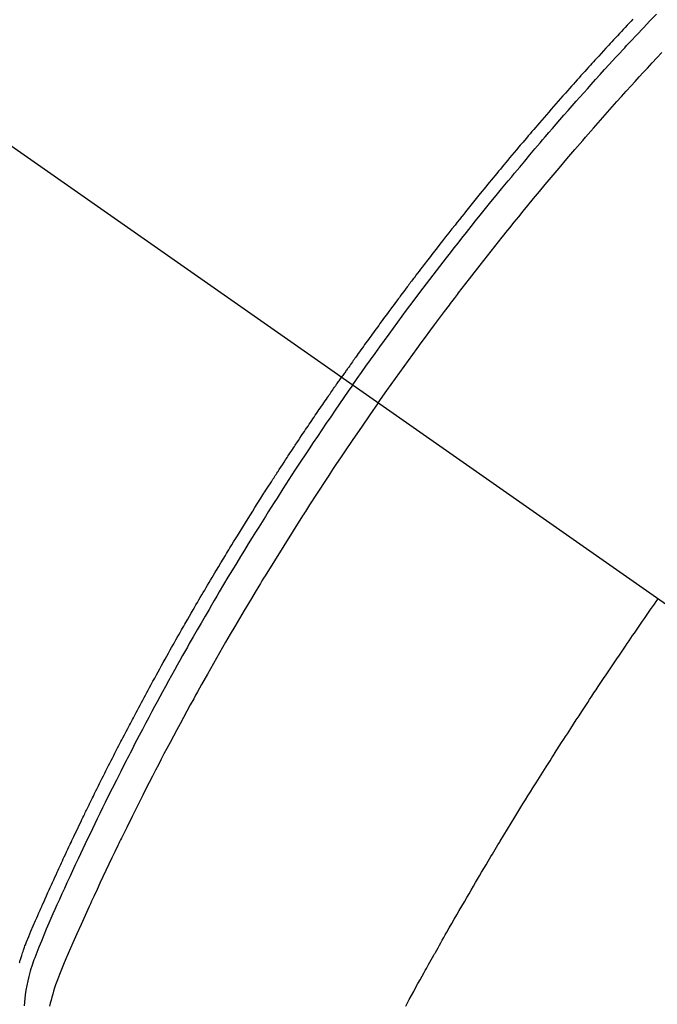
# Model space of a CAD drawing. Extents: x 27948 to 54421, y -22053 to -13183.
# Drawn here: x 45746 to 45762, y -15259 to -15233 of the extents above; entities that cross this region are included whole.
import ezdxf

# ---------------------------------------------------------------- set-up
doc = ezdxf.new("R2010")
doc.units = 0
doc.header["$LTSCALE"] = 50
doc.header["$MEASUREMENT"] = 0
doc.linetypes.add('CENTER2', pattern=[1.125, 0.75, -0.125, 0.125, -0.125])
doc.linetypes.add('HIDDEN', pattern=[0.375, 0.25, -0.125])
doc.layers.get('0').update_dxf_attribs({"linetype": 'CONTINUOUS'})
doc.layers.add('150-機器', color=8, linetype='CONTINUOUS')
doc.layers.add('160-文字', color=254, linetype='CONTINUOUS')
doc.styles.add('KH001', font='txt')
doc.dimstyles.new('KH1xx030', dxfattribs={"dimscale": 30, "dimtxt": 2, "dimasz": 0.6, "dimexe": 0.3, "dimexo": 1.2, "dimgap": 0.5, "dimtad": 3, "dimdec": 1, "dimdsep": 46, "dimlunit": 6, "dimtxsty": 'KH001', "dimblk": 'DOT', "dimcen": 1, "dimdle": 1, "dimclrd": 256, "dimclre": 256, "dimclrt": 256, "dimadec": 0, "dimazin": 0, "dimtfac": 1, "dimtdec": 1, "dimtix": 1, "dimtmove": 2, "dimatfit": 3, "dimldrblk": 'CLOSEDBLANK', "dimfxl": 1, "dimtolj": 1, "dimtzin": 0, "dimlwd": -1, "dimlwe": -1, "dimarcsym": 0})

# ---------------------------------------------------------------- blocks, each defined once
blk = doc.blocks.new('F402_H')
at = {"layer": '150-機器', "color": 13, "linetype": 'CENTER2'}
blk.add_line((0, 0), (244.018, -170.863), dxfattribs=at)
at = {"layer": '150-機器', "color": 13, "linetype": 'HIDDEN'}
for points in [[(211.955, -133.525), (211.904, -133.579), (211.852, -133.634), (211.801, -133.689), (211.75, -133.744), (211.699, -133.799), (211.648, -133.853), (211.596, -133.908), (211.545, -133.964), (211.494, -134.019), (211.443, -134.074), (211.392, -134.129), (211.353, -134.171), (211.315, -134.213), (211.277, -134.254), (211.239, -134.296), (211.175, -134.365), (211.112, -134.435), (211.048, -134.504), (210.985, -134.573), (210.946, -134.615), (210.908, -134.657), (210.87, -134.699), (210.832, -134.741), (210.781, -134.797), (210.731, -134.853), (210.68, -134.909), (210.63, -134.965), (210.579, -135.022), (210.529, -135.078), (210.479, -135.134), (210.428, -135.191), (210.378, -135.247), (210.328, -135.304), (210.278, -135.36), (210.227, -135.417), (210.165, -135.488), (210.102, -135.559), (210.039, -135.63), (209.977, -135.701), (209.914, -135.773), (209.852, -135.844), (209.789, -135.915), (209.727, -135.987), (209.665, -136.058), (209.603, -136.13), (209.541, -136.202), (209.479, -136.273), (209.429, -136.331), (209.38, -136.389), (209.33, -136.447), (209.281, -136.504), (209.231, -136.563), (209.181, -136.621), (209.132, -136.679), (209.082, -136.737), (209.046, -136.781), (209.009, -136.824), (208.972, -136.868), (208.935, -136.911), (208.873, -136.984), (208.812, -137.057), (208.75, -137.13), (208.689, -137.203), (208.64, -137.262), (208.592, -137.321), (208.543, -137.379), (208.494, -137.438), (208.446, -137.497), (208.397, -137.555), (208.348, -137.614), (208.299, -137.673), (208.251, -137.732), (208.202, -137.79), (208.154, -137.849), (208.105, -137.908), (208.057, -137.967), (208.009, -138.027), (207.961, -138.086), (207.913, -138.145), (207.841, -138.234), (207.768, -138.323), (207.696, -138.412), (207.624, -138.502), (207.588, -138.546), (207.552, -138.591), (207.517, -138.635), (207.481, -138.68), (207.421, -138.755), (207.362, -138.83), (207.302, -138.905), (207.243, -138.98), (207.16, -139.085), (207.077, -139.19), (206.994, -139.295), (206.912, -139.401), (206.841, -139.491), (206.77, -139.582), (206.7, -139.673), (206.629, -139.764), (206.594, -139.81), (206.559, -139.855), (206.523, -139.901), (206.488, -139.947), (206.459, -139.985), (206.429, -140.024), (206.399, -140.063), (206.37, -140.101), (206.33, -140.154), (206.289, -140.207), (206.249, -140.26), (206.208, -140.313), (206.185, -140.344), (206.162, -140.375), (206.138, -140.406), (206.115, -140.436), (206.091, -140.467), (206.068, -140.497), (206.045, -140.528), (206.022, -140.559), (206.01, -140.574), (205.999, -140.59), (205.987, -140.605), (205.976, -140.62), (205.93, -140.682), (205.884, -140.744), (205.838, -140.805), (205.792, -140.866), (205.769, -140.897), (205.746, -140.928), (205.723, -140.959), (205.7, -140.989), (205.665, -141.035), (205.631, -141.082), (205.596, -141.128), (205.562, -141.174), (205.539, -141.205), (205.516, -141.236), (205.493, -141.267), (205.47, -141.298), (205.425, -141.359), (205.379, -141.421), (205.334, -141.483), (205.289, -141.544), (205.255, -141.591), (205.221, -141.638), (205.187, -141.684), (205.154, -141.731), (205.12, -141.777), (205.086, -141.824), (205.052, -141.871), (205.018, -141.917), (204.984, -141.964), (204.95, -142.01), (204.916, -142.057), (204.883, -142.104), (204.849, -142.15), (204.816, -142.197), (204.782, -142.244), (204.749, -142.291), (204.716, -142.338), (204.682, -142.385), (204.649, -142.431), (204.616, -142.478), (204.593, -142.509), (204.571, -142.541), (204.549, -142.572), (204.527, -142.603), (204.502, -142.638), (204.478, -142.672), (204.453, -142.707), (204.429, -142.742), (204.414, -142.762), (204.4, -142.782), (204.386, -142.802), (204.371, -142.823), (204.355, -142.846), (204.338, -142.87), (204.322, -142.893), (204.305, -142.917), (204.289, -142.94), (204.272, -142.963), (204.256, -142.987), (204.24, -143.01)], [(204.534, -143.216), (204.651, -143.05), (204.768, -142.884), (204.885, -142.718), (205.003, -142.552), (205.126, -142.381), (205.25, -142.21), (205.374, -142.039), (205.498, -141.868), (205.613, -141.71), (205.729, -141.552), (205.845, -141.395), (205.962, -141.237), (206.136, -141.004), (206.311, -140.771), (206.487, -140.539), (206.664, -140.307), (206.752, -140.192), (206.841, -140.078), (206.929, -139.963), (207.018, -139.849), (207.119, -139.719), (207.221, -139.588), (207.323, -139.459), (207.425, -139.329), (207.546, -139.176), (207.667, -139.023), (207.789, -138.87), (207.911, -138.718), (208.052, -138.543), (208.193, -138.368), (208.335, -138.194), (208.478, -138.02), (208.563, -137.916), (208.649, -137.812), (208.735, -137.708), (208.821, -137.605), (208.955, -137.444), (209.089, -137.284), (209.224, -137.124), (209.359, -136.964), (209.427, -136.884), (209.495, -136.804), (209.563, -136.725), (209.631, -136.645), (209.728, -136.532), (209.826, -136.419), (209.923, -136.306), (210.021, -136.194), (210.128, -136.07), (210.236, -135.947), (210.345, -135.824), (210.453, -135.701), (210.552, -135.59), (210.65, -135.479), (210.749, -135.368), (210.848, -135.257), (210.967, -135.125), (211.086, -134.992), (211.205, -134.861), (211.325, -134.729), (211.415, -134.631), (211.505, -134.532), (211.596, -134.434), (211.686, -134.337), (211.737, -134.282), (211.787, -134.228), (211.837, -134.174), (211.888, -134.12), (212.059, -133.937), (212.231, -133.754), (212.403, -133.572), (212.576, -133.39)], [(205.21, -143.69), (205.437, -143.368), (205.665, -143.048), (205.894, -142.727), (206.124, -142.408), (206.236, -142.255), (206.348, -142.102), (206.461, -141.949), (206.574, -141.796), (206.703, -141.622), (206.833, -141.448), (206.964, -141.275), (207.094, -141.101), (207.127, -141.058), (207.159, -141.015), (207.192, -140.972), (207.225, -140.929), (207.253, -140.891), (207.282, -140.854), (207.31, -140.817), (207.339, -140.78), (207.624, -140.409), (207.911, -140.04), (208.2, -139.673), (208.49, -139.306), (208.54, -139.243), (208.591, -139.18), (208.642, -139.117), (208.692, -139.054), (208.811, -138.907), (208.93, -138.76), (209.049, -138.613), (209.169, -138.467), (209.323, -138.279), (209.478, -138.092), (209.633, -137.906), (209.789, -137.72), (209.997, -137.473), (210.206, -137.227), (210.416, -136.981), (210.626, -136.737), (210.697, -136.656), (210.767, -136.575), (210.837, -136.494), (210.908, -136.413), (211.032, -136.272), (211.156, -136.131), (211.28, -135.99), (211.405, -135.85), (211.529, -135.71), (211.654, -135.571), (211.779, -135.432), (211.905, -135.293), (212.013, -135.175), (212.121, -135.057), (212.229, -134.938), (212.337, -134.82), (212.464, -134.683), (212.591, -134.547), (212.718, -134.41)], [(195.707, -158.531), (195.714, -158.507), (195.721, -158.484), (195.728, -158.461), (195.734, -158.438), (195.743, -158.411), (195.751, -158.384), (195.759, -158.357), (195.768, -158.33), (195.779, -158.295), (195.79, -158.26), (195.802, -158.225), (195.814, -158.19), (195.824, -158.163), (195.833, -158.136), (195.843, -158.109), (195.853, -158.082), (195.863, -158.055), (195.873, -158.028), (195.883, -158.001), (195.893, -157.974), (195.951, -157.831), (196.011, -157.688), (196.072, -157.547), (196.135, -157.405), (196.164, -157.338), (196.194, -157.271), (196.223, -157.203), (196.253, -157.136), (196.267, -157.102), (196.282, -157.069), (196.297, -157.035), (196.312, -157.001), (196.349, -156.917), (196.386, -156.833), (196.424, -156.749), (196.462, -156.665), (196.492, -156.598), (196.522, -156.531), (196.553, -156.463), (196.583, -156.396), (196.614, -156.329), (196.645, -156.261), (196.675, -156.194), (196.706, -156.127), (196.729, -156.076), (196.752, -156.026), (196.776, -155.975), (196.799, -155.925), (196.822, -155.875), (196.845, -155.824), (196.869, -155.774), (196.892, -155.724), (196.924, -155.656), (196.955, -155.589), (196.987, -155.521), (197.018, -155.454), (197.026, -155.437), (197.033, -155.42), (197.041, -155.403), (197.049, -155.387), (197.073, -155.336), (197.097, -155.286), (197.121, -155.235), (197.145, -155.185), (197.193, -155.084), (197.241, -154.983), (197.289, -154.882), (197.338, -154.781), (197.362, -154.731), (197.386, -154.681), (197.41, -154.631), (197.435, -154.58), (197.451, -154.547), (197.467, -154.513), (197.483, -154.479), (197.5, -154.446), (197.516, -154.412), (197.533, -154.379), (197.549, -154.345), (197.566, -154.312), (197.59, -154.261), (197.615, -154.21), (197.64, -154.16), (197.665, -154.109), (197.698, -154.042), (197.731, -153.975), (197.764, -153.908), (197.798, -153.841), (197.831, -153.774), (197.864, -153.706), (197.898, -153.639), (197.931, -153.572), (197.965, -153.505), (197.999, -153.438), (198.033, -153.371), (198.067, -153.304), (198.101, -153.237), (198.135, -153.17), (198.169, -153.103), (198.203, -153.036), (198.237, -152.969), (198.272, -152.902), (198.306, -152.835), (198.34, -152.769), (198.366, -152.718), (198.393, -152.668), (198.419, -152.618), (198.445, -152.568), (198.488, -152.484), (198.532, -152.401), (198.575, -152.317), (198.619, -152.234), (198.645, -152.184), (198.671, -152.134), (198.697, -152.084), (198.724, -152.034), (198.759, -151.967), (198.794, -151.9), (198.83, -151.833), (198.866, -151.766), (198.901, -151.7), (198.937, -151.633), (198.973, -151.567), (199.008, -151.5), (199.044, -151.433), (199.08, -151.367), (199.116, -151.3), (199.152, -151.234), (199.197, -151.151), (199.243, -151.068), (199.288, -150.984), (199.334, -150.901), (199.379, -150.818), (199.425, -150.735), (199.471, -150.652), (199.517, -150.569), (199.563, -150.486), (199.609, -150.403), (199.655, -150.32), (199.701, -150.238), (199.738, -150.171), (199.776, -150.105), (199.813, -150.039), (199.85, -149.972), (199.888, -149.906), (199.926, -149.839), (199.963, -149.773), (200.001, -149.706), (200.029, -149.657), (200.058, -149.607), (200.086, -149.558), (200.114, -149.508), (200.162, -149.425), (200.209, -149.343), (200.257, -149.26), (200.305, -149.177), (200.343, -149.112), (200.382, -149.046), (200.42, -148.98), (200.459, -148.914), (200.497, -148.848), (200.536, -148.782), (200.574, -148.716), (200.613, -148.651), (200.651, -148.585), (200.69, -148.519), (200.729, -148.453), (200.768, -148.388), (200.807, -148.322), (200.846, -148.257), (200.885, -148.191), (200.924, -148.126), (200.983, -148.027), (201.042, -147.929), (201.101, -147.831), (201.161, -147.733), (201.19, -147.684), (201.22, -147.635), (201.25, -147.586), (201.279, -147.537), (201.329, -147.455), (201.379, -147.374), (201.429, -147.292), (201.48, -147.211), (201.55, -147.097), (201.62, -146.983), (201.691, -146.869), (201.762, -146.756), (201.823, -146.658), (201.884, -146.561), (201.945, -146.463), (202.007, -146.366), (202.037, -146.317), (202.068, -146.268), (202.099, -146.22), (202.13, -146.171), (202.156, -146.13), (202.182, -146.089), (202.208, -146.048), (202.235, -146.007), (202.271, -145.951), (202.307, -145.895), (202.343, -145.839), (202.379, -145.783), (202.4, -145.75), (202.42, -145.718), (202.441, -145.685), (202.462, -145.653), (202.483, -145.62), (202.504, -145.588), (202.525, -145.555), (202.546, -145.523), (202.556, -145.507), (202.567, -145.491), (202.577, -145.475), (202.588, -145.459), (202.63, -145.395), (202.672, -145.331), (202.714, -145.266), (202.756, -145.202), (202.777, -145.17), (202.798, -145.138), (202.819, -145.105), (202.84, -145.073), (202.872, -145.025), (202.903, -144.977), (202.935, -144.929), (202.966, -144.88), (202.988, -144.848), (203.009, -144.816), (203.03, -144.784), (203.051, -144.752), (203.094, -144.689), (203.136, -144.625), (203.179, -144.561), (203.221, -144.498), (203.253, -144.45), (203.286, -144.402), (203.318, -144.354), (203.35, -144.307), (203.382, -144.259), (203.414, -144.211), (203.447, -144.163), (203.479, -144.116), (203.511, -144.068), (203.543, -144.02), (203.575, -143.972), (203.608, -143.925), (203.64, -143.877), (203.673, -143.83), (203.706, -143.782), (203.738, -143.735), (203.771, -143.687), (203.803, -143.64), (203.836, -143.593), (203.868, -143.546), (203.89, -143.514), (203.912, -143.482), (203.934, -143.451), (203.955, -143.419), (203.98, -143.384), (204.004, -143.349), (204.028, -143.315), (204.052, -143.28), (204.066, -143.259), (204.08, -143.239), (204.094, -143.219), (204.108, -143.198), (204.125, -143.175), (204.141, -143.151), (204.158, -143.127), (204.174, -143.104), (204.19, -143.08), (204.207, -143.057), (204.223, -143.033), (204.24, -143.01)], [(204.534, -143.216), (204.417, -143.383), (204.301, -143.55), (204.186, -143.717), (204.07, -143.884), (203.951, -144.059), (203.833, -144.233), (203.715, -144.408), (203.597, -144.583), (203.488, -144.746), (203.379, -144.908), (203.271, -145.071), (203.163, -145.235), (203.003, -145.478), (202.844, -145.723), (202.686, -145.968), (202.529, -146.213), (202.451, -146.335), (202.374, -146.457), (202.296, -146.58), (202.219, -146.702), (202.131, -146.842), (202.044, -146.982), (201.957, -147.122), (201.87, -147.262), (201.767, -147.428), (201.665, -147.595), (201.563, -147.761), (201.462, -147.928), (201.346, -148.12), (201.23, -148.313), (201.114, -148.506), (201, -148.7), (200.931, -148.816), (200.863, -148.932), (200.795, -149.048), (200.727, -149.164), (200.622, -149.345), (200.517, -149.526), (200.413, -149.707), (200.309, -149.889), (200.257, -149.98), (200.206, -150.071), (200.154, -150.162), (200.103, -150.254), (200.029, -150.384), (199.956, -150.514), (199.884, -150.644), (199.811, -150.774), (199.732, -150.917), (199.653, -151.061), (199.575, -151.205), (199.497, -151.349), (199.426, -151.479), (199.355, -151.61), (199.285, -151.741), (199.214, -151.872), (199.13, -152.029), (199.047, -152.186), (198.964, -152.343), (198.881, -152.501), (198.82, -152.619), (198.758, -152.737), (198.697, -152.856), (198.636, -152.974), (198.602, -153.04), (198.569, -153.106), (198.535, -153.172), (198.501, -153.238), (198.388, -153.461), (198.275, -153.685), (198.163, -153.91), (198.051, -154.134), (197.98, -154.279), (197.909, -154.425), (197.838, -154.57), (197.767, -154.716), (197.703, -154.848), (197.639, -154.98), (197.576, -155.112), (197.512, -155.245), (197.449, -155.377), (197.386, -155.51), (197.323, -155.642), (197.261, -155.775), (197.186, -155.933), (197.112, -156.092), (197.038, -156.251), (196.964, -156.411), (196.897, -156.556), (196.83, -156.703), (196.764, -156.849), (196.697, -156.995), (196.643, -157.114), (196.589, -157.233), (196.535, -157.353), (196.483, -157.473), (196.417, -157.632), (196.352, -157.793), (196.288, -157.953), (196.224, -158.113), (196.195, -158.183), (196.166, -158.253), (196.138, -158.323), (196.11, -158.393), (196.09, -158.449), (196.07, -158.506), (196.051, -158.562), (196.032, -158.619), (196.011, -158.686), (195.992, -158.753), (195.973, -158.82), (195.955, -158.888), (195.926, -159.009), (195.9, -159.131), (195.878, -159.253), (195.859, -159.376), (195.847, -159.472), (195.837, -159.568), (195.83, -159.665)], [(205.21, -143.69), (204.986, -144.013), (204.762, -144.337), (204.54, -144.662), (204.319, -144.987), (204.213, -145.145), (204.107, -145.302), (204.002, -145.46), (203.897, -145.619), (203.778, -145.8), (203.659, -145.982), (203.541, -146.163), (203.422, -146.345), (203.393, -146.391), (203.363, -146.436), (203.334, -146.482), (203.305, -146.527), (203.279, -146.567), (203.254, -146.606), (203.229, -146.646), (203.204, -146.685), (202.953, -147.08), (202.705, -147.476), (202.458, -147.873), (202.213, -148.271), (202.171, -148.34), (202.129, -148.409), (202.087, -148.478), (202.045, -148.548), (201.947, -148.709), (201.85, -148.872), (201.753, -149.034), (201.656, -149.196), (201.533, -149.405), (201.41, -149.614), (201.288, -149.824), (201.166, -150.034), (201.005, -150.314), (200.845, -150.594), (200.687, -150.876), (200.529, -151.157), (200.477, -151.251), (200.425, -151.345), (200.373, -151.439), (200.321, -151.533), (200.231, -151.697), (200.141, -151.862), (200.051, -152.027), (199.962, -152.192), (199.873, -152.357), (199.785, -152.522), (199.697, -152.687), (199.61, -152.853), (199.535, -152.994), (199.461, -153.136), (199.387, -153.278), (199.313, -153.421), (199.228, -153.586), (199.143, -153.752), (199.058, -153.918), (198.974, -154.085), (198.83, -154.369), (198.688, -154.654), (198.547, -154.94), (198.407, -155.226), (198.384, -155.273), (198.361, -155.321), (198.338, -155.369), (198.315, -155.416), (198.235, -155.583), (198.155, -155.75), (198.076, -155.917), (197.996, -156.084), (197.918, -156.251), (197.84, -156.418), (197.762, -156.585), (197.684, -156.752), (197.651, -156.824), (197.618, -156.896), (197.585, -156.968), (197.552, -157.039), (197.444, -157.278), (197.337, -157.517), (197.23, -157.756), (197.124, -157.996), (197.061, -158.139), (196.998, -158.282), (196.936, -158.426), (196.875, -158.57), (196.819, -158.705), (196.766, -158.841), (196.714, -158.978), (196.665, -159.115), (196.638, -159.195), (196.613, -159.275), (196.588, -159.355), (196.565, -159.436), (196.543, -159.514), (196.523, -159.593), (196.503, -159.673)], [(205.936, -159.675), (205.974, -159.604), (206.032, -159.497), (206.091, -159.39), (206.149, -159.284), (206.208, -159.177), (206.262, -159.079), (206.316, -158.981), (206.371, -158.883), (206.425, -158.785), (206.454, -158.731), (206.484, -158.678), (206.513, -158.625), (206.543, -158.571), (206.578, -158.509), (206.613, -158.447), (206.648, -158.385), (206.683, -158.323), (206.693, -158.305), (206.703, -158.287), (206.713, -158.269), (206.723, -158.251), (206.758, -158.189), (206.793, -158.127), (206.828, -158.064), (206.863, -158.002), (206.904, -157.931), (206.944, -157.86), (206.985, -157.788), (207.025, -157.717), (207.091, -157.602), (207.157, -157.487), (207.223, -157.371), (207.29, -157.256), (207.356, -157.14), (207.423, -157.025), (207.49, -156.91), (207.557, -156.794), (207.614, -156.697), (207.671, -156.599), (207.728, -156.501), (207.785, -156.404), (207.812, -156.359), (207.838, -156.315), (207.864, -156.271), (207.89, -156.226), (207.948, -156.129), (208.006, -156.032), (208.064, -155.934), (208.122, -155.837), (208.158, -155.775), (208.195, -155.713), (208.232, -155.651), (208.269, -155.59), (208.306, -155.528), (208.344, -155.466), (208.381, -155.404), (208.418, -155.342), (208.423, -155.333), (208.429, -155.324), (208.434, -155.316), (208.439, -155.307), (208.535, -155.147), (208.631, -154.988), (208.729, -154.829), (208.826, -154.671), (208.88, -154.583), (208.935, -154.495), (208.989, -154.407), (209.043, -154.319), (209.109, -154.213), (209.174, -154.107), (209.24, -154.001), (209.305, -153.896), (209.393, -153.755), (209.481, -153.615), (209.57, -153.474), (209.658, -153.334), (209.708, -153.255), (209.759, -153.176), (209.809, -153.097), (209.859, -153.018), (209.864, -153.01), (209.87, -153.001), (209.875, -152.992), (209.881, -152.984), (209.942, -152.887), (210.004, -152.791), (210.066, -152.695), (210.128, -152.599), (210.173, -152.529), (210.218, -152.459), (210.263, -152.39), (210.308, -152.32), (210.381, -152.206), (210.455, -152.093), (210.529, -151.98), (210.603, -151.867), (210.654, -151.788), (210.706, -151.71), (210.757, -151.631), (210.808, -151.553), (210.866, -151.466), (210.923, -151.379), (210.98, -151.292), (211.038, -151.206), (211.107, -151.102), (211.177, -150.998), (211.246, -150.894), (211.316, -150.79), (211.385, -150.686), (211.455, -150.582), (211.525, -150.478), (211.595, -150.375), (211.648, -150.297), (211.701, -150.22), (211.754, -150.142), (211.806, -150.065), (211.853, -149.996), (211.9, -149.927), (211.947, -149.858), (211.994, -149.79), (212.047, -149.712), (212.101, -149.635), (212.154, -149.557), (212.207, -149.48), (212.261, -149.403), (212.314, -149.326), (212.367, -149.248), (212.421, -149.171), (212.472, -149.099), (212.522, -149.026), (212.573, -148.954), (212.624, -148.881)]]:
    blk.add_lwpolyline(points, dxfattribs=at)
blk = doc.blocks.new('_ClosedBlank')
at = {"color": 0, "linetype": 'ByBlock', "lineweight": -2}
for p, q in [((-1, 0.1667), (0, 0)), ((-1, 0.1667), (-1, -0.1667)), ((0, 0), (-1, -0.1667))]:
    blk.add_line(p, q, dxfattribs=at)
blk = doc.blocks.new('_Dot')
at = {"color": 0, "linetype": 'ByBlock', "lineweight": -2}
blk.add_line((-0.5, 0), (-1, 0), dxfattribs=at)
at = {"color": 0, "linetype": 'ByBlock', "const_width": 0.5}
blk.add_lwpolyline([(-0.25, 0, 1), (0.25, 0, 1)], format="xyb", close=True, dxfattribs=at)

msp = doc.modelspace()

# ---------------------------------------------------------------- block references
at = {"layer": '150-機器'}
msp.add_blockref('F402_H', (45549.899, -15099.866), dxfattribs=at)

# ---------------------------------------------------------------- leaders
at = {"layer": '160-文字', "annotation_type": 0, "has_hookline": 1, "hookline_direction": 0}
for points, text_width in [([(45058.714, -15088.455), (45544.953, -16271.86), (45562.953, -16271.86)], 1630.051), ([(45429.906, -15092.677), (46328.67, -16042.245), (46346.67, -16042.245)], 1398.579)]:
    msp.add_leader(points, dimstyle='KH1xx030', override={"dimgap": 0.5, "dimtad": 1}, dxfattribs=dict(at, text_width=text_width))
at = {"layer": '160-文字'}
msp.add_leader([(45669.906, -15100.058), (46328.67, -16042.245)], dimstyle='KH1xx030', override={"dimgap": 0.5, "dimtad": 1}, dxfattribs=at)

doc.saveas('drawing.dxf')
